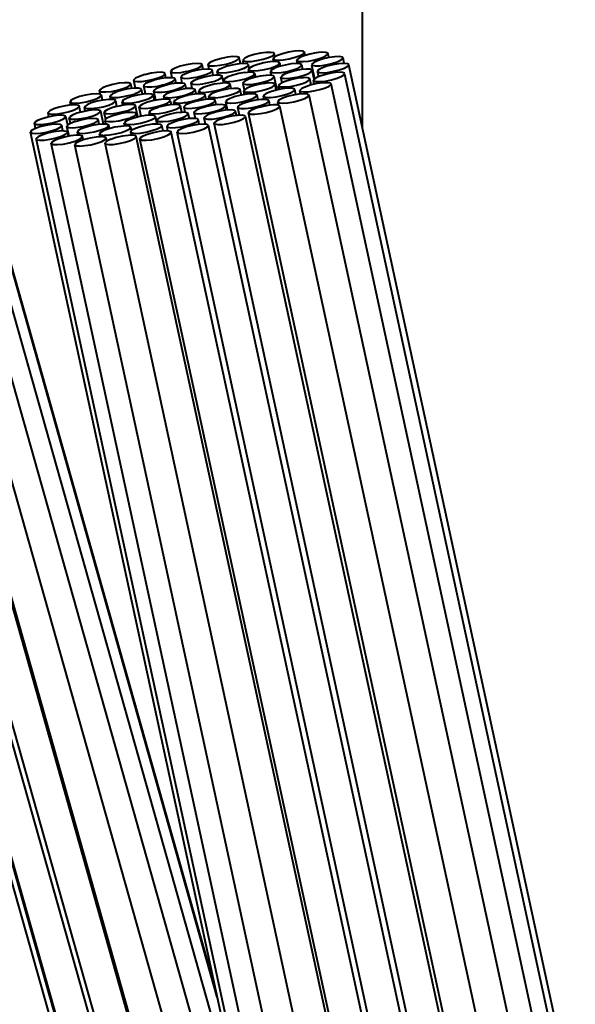
# Model space of a CAD drawing. Units: inches. Extents: x 0 to 210, y 0 to 297.
# Drawn here: x 72 to 74, y 180 to 183 of the extents above; entities that cross this region are included whole.
import ezdxf

# ---------------------------------------------------------------- set-up
doc = ezdxf.new("R2010")
doc.units = ezdxf.units.IN
doc.header["$MEASUREMENT"] = 0
doc.layers.add('Livello 1', color=7, linetype='Continuous')

# ---------------------------------------------------------------- blocks, each defined once
blk = doc.blocks.new('block 19')
at = {"layer": 'Livello 1', "color": 178, "lineweight": 40, "true_color": 0x060506}
for points in [[(73.2807, 195.4611), (73.2807, 182.2683)], [(72.9037, 180.061), (72.2264, 182.4588)], [(73.0342, 182.4591), (73.0194, 182.4569), (73.0035, 182.4534), (72.9897, 182.4492), (72.9795, 182.4442), (72.9749, 182.44), (72.9749, 182.439)], [(73.055, 182.4561), (73.0536, 182.4579), (73.0462, 182.4593), (73.0342, 182.459)], [(73.04, 182.4459), (73.0503, 182.4505), (73.0548, 182.4547)], [(73.0548, 182.4548), (73.0552, 182.4562)], [(73.0568, 182.4476), (73.0551, 182.4561)], [(73.1202, 182.4632), (73.1072, 182.4622), (73.0916, 182.4597), (73.0761, 182.4558), (73.0634, 182.4512)], [(73.1465, 182.4548), (73.1317, 182.4505), (73.1201, 182.4459)], [(73.1326, 182.4599), (73.129, 182.4624), (73.1202, 182.4631)], [(73.1215, 182.4512), (73.1299, 182.4558), (73.1324, 182.46)], [(73.1289, 182.4356), (73.143, 182.437), (73.1589, 182.4401), (73.1733, 182.4444), (73.185, 182.449), (73.1917, 182.4535), (73.1927, 182.456)], [(73.1344, 182.4513), (73.1327, 182.4598)], [(73.187, 182.4591), (73.1764, 182.4594), (73.1623, 182.458), (73.1464, 182.4548)], [(73.1928, 182.4561), (73.1924, 182.4568), (73.1871, 182.459)], [(73.195, 182.4458), (73.1929, 182.4561)], [(73.0001, 179.6151), (72.2049, 182.4303)], [(72.9089, 180.037), (72.228, 182.4475)], [(72.8698, 182.4277), (72.8662, 182.4301), (72.8574, 182.4308), (72.844, 182.4301), (72.8289, 182.4273)], [(72.9348, 182.4469), (72.9192, 182.4437), (72.9044, 182.4394), (72.8928, 182.4348), (72.8861, 182.4303), (72.885, 182.4278)], [(72.9651, 182.43), (72.95, 182.4276), (72.9344, 182.4237), (72.921, 182.4191), (72.9122, 182.4145), (72.9087, 182.4106), (72.9087, 182.4099)], [(72.9157, 182.4261), (72.9312, 182.4292), (72.946, 182.4335), (72.9576, 182.4381)], [(72.9653, 182.4452), (72.965, 182.4459), (72.9597, 182.448), (72.9491, 182.4483), (72.9347, 182.4469)], [(72.9577, 182.438), (72.9644, 182.4426), (72.9654, 182.4451)], [(72.9685, 182.4307), (72.9653, 182.4452)], [(72.978, 182.4307), (72.9653, 182.43)], [(72.9747, 182.4388), (72.9761, 182.4371), (72.9835, 182.4356), (72.9955, 182.436)], [(72.9765, 182.4306), (72.9747, 182.4387)], [(72.9864, 182.4296), (72.978, 182.4307)], [(72.9891, 182.4274), (72.9863, 182.4295)], [(73.0565, 182.4357), (73.0435, 182.4346), (73.028, 182.4322), (73.0124, 182.4283), (72.9997, 182.4237), (72.9913, 182.4191)], [(72.9955, 182.4359), (73.0104, 182.438), (73.0262, 182.4415), (73.04, 182.4458)], [(73.0539, 182.4351), (73.0521, 182.4425)], [(73.055, 182.4466), (73.0522, 182.4424)], [(73.0523, 182.4425), (73.0558, 182.4401)], [(73.0634, 182.4512), (73.0549, 182.4466)], [(73.0557, 182.4401), (73.0648, 182.439)], [(73.0656, 182.4348), (73.0564, 182.4359)], [(73.0578, 182.4237), (73.0663, 182.4283), (73.0687, 182.4325)], [(73.0647, 182.4392), (73.0777, 182.4403), (73.0932, 182.4427), (73.1087, 182.4466)], [(73.0689, 182.4324), (73.0654, 182.4349)], [(73.0708, 182.4236), (73.0691, 182.4324)], [(73.112, 182.4307), (73.0983, 182.4297), (73.0827, 182.4268)], [(73.1086, 182.4466), (73.1213, 182.4512)], [(73.1216, 182.43), (73.1121, 182.4307)], [(73.1203, 182.4459), (73.1135, 182.4413), (73.1125, 182.4388)], [(73.1125, 182.4388), (73.1129, 182.4381), (73.1182, 182.436)], [(73.1143, 182.4306), (73.1125, 182.4386)], [(73.1183, 182.4359), (73.1289, 182.4355)], [(73.1257, 182.4274), (73.1214, 182.4299)], [(73.1958, 182.446), (73.1803, 182.4425), (73.1661, 182.4379), (73.1563, 182.4333), (73.1513, 182.4291), (73.1513, 182.4277)], [(73.1601, 182.4246), (73.1721, 182.4249), (73.1869, 182.427), (73.2028, 182.4306), (73.2166, 182.4348), (73.2268, 182.4397), (73.2314, 182.444), (73.2317, 182.445)], [(73.23, 182.4469), (73.2226, 182.4483), (73.2106, 182.4479), (73.1958, 182.4461)], [(73.2429, 182.4301), (73.2337, 182.4311), (73.2206, 182.4301), (73.2051, 182.4276)], [(73.2315, 182.4452), (73.2301, 182.4469)], [(73.2347, 182.4309), (73.2315, 182.445)], [(73.2462, 182.4277), (73.2427, 182.4301)], [(73.1711, 178.824), (72.159, 182.4075)], [(72.7747, 182.4049), (72.7733, 182.4066), (72.7659, 182.4081), (72.7539, 182.4077), (72.7391, 182.4056), (72.7232, 182.402)], [(72.7598, 182.3946), (72.77, 182.3992), (72.7746, 182.4034), (72.7746, 182.4048)], [(72.7772, 182.3937), (72.7747, 182.405)], [(72.7895, 182.4103), (72.793, 182.4078), (72.8018, 182.4071), (72.8152, 182.4078), (72.8304, 182.4107)], [(72.793, 182.3941), (72.7895, 182.4103)], [(72.8287, 182.4275), (72.8136, 182.4236), (72.8005, 182.419), (72.7921, 182.4144), (72.7896, 182.4102)], [(72.8429, 182.4099), (72.8295, 182.4053), (72.8196, 182.4008)], [(72.8305, 182.4105), (72.8457, 182.4144)], [(72.8584, 182.4136), (72.8429, 182.4101)], [(72.8458, 182.4144), (72.8585, 182.4189)], [(72.8532, 182.3952), (72.8687, 182.3987), (72.8824, 182.4033)], [(72.8735, 182.4158), (72.8583, 182.4137)], [(72.8587, 182.419), (72.8671, 182.4236), (72.8696, 182.4278)], [(72.8724, 182.4157), (72.8699, 182.4277)], [(72.8938, 182.415), (72.8861, 182.4164), (72.8734, 182.4157)], [(72.8823, 182.4034), (72.8918, 182.4079), (72.8957, 182.4122), (72.8961, 182.4132)], [(72.8851, 182.4278), (72.8854, 182.4271), (72.8907, 182.425), (72.9013, 182.4246), (72.9158, 182.4261)], [(72.8876, 182.4161), (72.8851, 182.4277)], [(72.8959, 182.4131), (72.8938, 182.4152)], [(72.8986, 182.4008), (72.8957, 182.4132)], [(72.9109, 182.4006), (72.9088, 182.4101)], [(72.9089, 182.4101), (72.9117, 182.4079), (72.9202, 182.4069), (72.9329, 182.4076)], [(72.9328, 182.4074), (72.948, 182.4099), (72.9635, 182.4138), (72.9769, 182.4184)], [(72.9797, 182.4073), (72.9642, 182.4048), (72.949, 182.401), (72.936, 182.3964)], [(72.9768, 182.4182), (72.9856, 182.4228), (72.9891, 182.4267)], [(72.9929, 182.4082), (72.9798, 182.4071)], [(72.9813, 182.3916), (72.994, 182.3962), (73.0025, 182.4008), (73.0053, 182.405)], [(72.9913, 182.4191), (72.9885, 182.4149)], [(72.9903, 182.4076), (72.9885, 182.415)], [(72.9887, 182.415), (72.9922, 182.4126)], [(72.9892, 182.4268), (72.9892, 182.4275)], [(72.991, 182.4186), (72.9893, 182.4275)], [(72.992, 182.4126), (73.0012, 182.4115)], [(73.0019, 182.4073), (72.9928, 182.4084)], [(73.001, 182.4117), (73.0141, 182.4128), (73.0296, 182.4152), (73.0451, 182.4191), (73.0578, 182.4237)], [(73.0053, 182.4049), (73.0018, 182.4073)], [(73.0073, 182.3957), (73.0051, 182.4049)], [(73.0454, 182.4101), (73.0497, 182.4076)], [(73.0475, 182.4004), (73.0454, 182.4099)], [(73.0553, 182.4182), (73.0476, 182.4136), (73.0455, 182.4101)], [(73.0495, 182.4074), (73.059, 182.4067)], [(73.0678, 182.4228), (73.0554, 182.4183)], [(73.0591, 182.4067), (73.0725, 182.4078), (73.0884, 182.4106), (73.1032, 182.4145), (73.1159, 182.4191), (73.1236, 182.4237), (73.1258, 182.4275)], [(73.0829, 182.4268), (73.0677, 182.423)], [(73.0811, 182.4034), (73.074, 182.3988), (73.0723, 182.3956)], [(73.1237, 182.415), (73.1081, 182.4122), (73.093, 182.408), (73.081, 182.4034)], [(73.1376, 182.4164), (73.1238, 182.415)], [(73.1283, 182.4155), (73.1258, 182.4275)], [(73.1318, 182.4008), (73.1438, 182.4054)], [(73.1477, 182.4158), (73.1374, 182.4162)], [(73.1438, 182.4054), (73.1508, 182.41), (73.1526, 182.4132)], [(73.1524, 182.4136), (73.1478, 182.4157)], [(73.1513, 182.4278), (73.1527, 182.4261)], [(73.1591, 182.3918), (73.1516, 182.4257)], [(73.1526, 182.4131), (73.1522, 182.4138)], [(73.1575, 182.3904), (73.1526, 182.4129)], [(73.1528, 182.4261), (73.1603, 182.4247)], [(73.1659, 182.4105), (73.1659, 182.4102)], [(73.2052, 182.4275), (73.19, 182.4236), (73.177, 182.419), (73.1685, 182.4144), (73.166, 182.4105)], [(73.166, 182.4103), (73.1695, 182.4078), (73.1783, 182.4071), (73.1917, 182.4078), (73.2069, 182.4107), (73.2224, 182.4145)], [(73.1689, 182.3969), (73.166, 182.4103)], [(73.2052, 182.4066), (73.1897, 182.4034), (73.1749, 182.3991)], [(73.2358, 182.4049), (73.2355, 182.4056), (73.2302, 182.4077), (73.2196, 182.4081), (73.2051, 182.4066)], [(73.2223, 182.4144), (73.235, 182.4189), (73.2435, 182.4235), (73.2463, 182.4274)], [(73.2347, 182.4022), (73.2358, 182.405)], [(74.409, 177.0492), (73.2462, 182.4276)], [(73.2463, 182.4275), (73.2463, 182.4278)], [(73.4103, 177.7176), (72.093, 182.3809)], [(72.6867, 182.3783), (72.6864, 182.379), (72.6811, 182.3811), (72.6705, 182.3815), (72.656, 182.3801), (72.6405, 182.3769), (72.6257, 182.3727)], [(72.6675, 182.3665), (72.6791, 182.3711), (72.6858, 182.3757), (72.6869, 182.3782)], [(72.6893, 182.3665), (72.6869, 182.3784)], [(72.7233, 182.4022), (72.7096, 182.3976), (72.6993, 182.393), (72.6948, 182.3888), (72.6944, 182.3874)], [(72.6945, 182.3875), (72.6959, 182.3858), (72.7033, 182.3843), (72.7153, 182.3847), (72.7301, 182.3868), (72.746, 182.3904)], [(72.6989, 182.3672), (72.6946, 182.3873)], [(72.7353, 182.384), (72.725, 182.3794), (72.7204, 182.3752), (72.7204, 182.3738)], [(72.7492, 182.3884), (72.7354, 182.3839)], [(72.7459, 182.3902), (72.7596, 182.3947)], [(72.7797, 182.3941), (72.7649, 182.3919), (72.749, 182.3884)], [(72.7717, 182.3764), (72.7854, 182.381)], [(72.7906, 182.3782), (72.7751, 182.3747)], [(72.799, 182.3928), (72.7916, 182.3942), (72.7796, 182.3939)], [(72.7856, 182.3809), (72.7958, 182.3854), (72.8004, 182.3897), (72.8004, 182.3911)], [(72.8055, 182.3803), (72.7907, 182.3782)], [(72.8005, 182.3911), (72.7991, 182.3929)], [(72.803, 182.3799), (72.8005, 182.3912)], [(72.8248, 182.379), (72.8174, 182.3804), (72.8054, 182.3801)], [(72.8198, 182.4008), (72.8159, 182.3966), (72.8155, 182.3958)], [(72.8157, 182.3957), (72.8178, 182.3936), (72.8255, 182.3925), (72.8379, 182.3929), (72.8531, 182.3953)], [(72.819, 182.3803), (72.8158, 182.3958)], [(72.8264, 182.3774), (72.8249, 182.3791)], [(72.8911, 182.3992), (72.8756, 182.396), (72.8607, 182.3918), (72.8491, 182.3872), (72.8424, 182.383), (72.8413, 182.3801)], [(72.8414, 182.3801), (72.8418, 182.3794), (72.8471, 182.3773), (72.8576, 182.377), (72.8721, 182.3784)], [(72.8443, 182.3666), (72.8415, 182.38)], [(72.916, 182.3798), (72.9005, 182.3773), (72.8853, 182.3735), (72.8723, 182.3689), (72.8642, 182.3643), (72.8613, 182.36)], [(72.872, 182.3784), (72.8875, 182.3816), (72.9023, 182.3858), (72.914, 182.3904), (72.9207, 182.395)], [(72.9053, 182.4007), (72.8912, 182.3993)], [(72.9159, 182.4004), (72.9053, 182.4008)], [(72.9217, 182.3975), (72.9213, 182.3982), (72.916, 182.4003)], [(72.9293, 182.3807), (72.9162, 182.3796)], [(72.9206, 182.3948), (72.9216, 182.3977)], [(72.9255, 182.3799), (72.9216, 182.3975)], [(72.9266, 182.3801), (72.9248, 182.3875)], [(72.9277, 182.3916), (72.9249, 182.3874)], [(72.925, 182.3875), (72.9285, 182.3851)], [(72.9361, 182.3962), (72.9276, 182.3916)], [(72.9284, 182.3851), (72.9375, 182.384)], [(72.9383, 182.3798), (72.9291, 182.3809)], [(72.9374, 182.3842), (72.9504, 182.3853), (72.9659, 182.3877), (72.9815, 182.3916)], [(72.9416, 182.3774), (72.9381, 182.3798)], [(72.9745, 182.3801), (72.9759, 182.3784)], [(72.9895, 182.3904), (72.9792, 182.3858), (72.9747, 182.3815), (72.9747, 182.3801)], [(72.9783, 182.3627), (72.9751, 182.3783)], [(72.9761, 182.3784), (72.9835, 182.377)], [(72.9833, 182.3769), (72.9953, 182.3772), (73.0101, 182.3794), (73.026, 182.3829), (73.0398, 182.3871)], [(73.0034, 182.3948), (72.9896, 182.3902)], [(73.019, 182.3984), (73.0035, 182.3948)], [(73.0263, 182.379), (73.0108, 182.3759)], [(73.046, 182.4007), (73.034, 182.4003), (73.0191, 182.3982)], [(73.0565, 182.3782), (73.0512, 182.3803), (73.0406, 182.3807), (73.0261, 182.3789)], [(73.0398, 182.3872), (73.05, 182.3918), (73.0546, 182.396), (73.0546, 182.3975)], [(73.0532, 182.3992), (73.0458, 182.4006)], [(73.0548, 182.3975), (73.0534, 182.3992)], [(73.0623, 182.3629), (73.0548, 182.3975)], [(73.0569, 182.3774), (73.0565, 182.3781)], [(73.0738, 182.3809), (73.0671, 182.3763)], [(73.0754, 182.3815), (73.0722, 182.3956)], [(73.0723, 182.3957), (73.0727, 182.395)], [(73.0725, 182.3952), (73.0771, 182.3931), (73.0873, 182.3924), (73.1011, 182.3938), (73.117, 182.3966), (73.1318, 182.4009)], [(73.0854, 182.3856), (73.0737, 182.381)], [(73.13, 182.3943), (73.1158, 182.3929), (73.1, 182.3897), (73.0855, 182.3855)], [(73.0967, 182.372), (73.1122, 182.3752), (73.127, 182.3794)], [(73.1652, 182.3792), (73.1497, 182.3756), (73.1356, 182.371), (73.1257, 182.3665)], [(73.1271, 182.3793), (73.1387, 182.3839), (73.1454, 182.3885)], [(73.1406, 182.3941), (73.13, 182.3944)], [(73.1464, 182.3911), (73.146, 182.3918), (73.1407, 182.3939)], [(73.1453, 182.3884), (73.1463, 182.3913)], [(73.1497, 182.3757), (73.1465, 182.3912)], [(73.1567, 182.3902), (73.1556, 182.3873)], [(73.1556, 182.3875), (73.1559, 182.3868), (73.1612, 182.3847), (73.1718, 182.3843), (73.1863, 182.3858)], [(73.1577, 182.3775), (73.1556, 182.3873)], [(73.1633, 182.3946), (73.1565, 182.39)], [(73.1748, 182.3993), (73.1632, 182.3947)], [(73.1802, 182.3812), (73.1654, 182.3791)], [(73.201, 182.3783), (73.1996, 182.3801), (73.1922, 182.3815), (73.1802, 182.3811)], [(73.1861, 182.3858), (73.2017, 182.389), (73.2165, 182.3932), (73.2281, 182.3978), (73.2348, 182.4024)], [(73.1961, 182.3728), (73.2007, 182.377), (73.201, 182.3784)], [(74.3531, 177.0492), (73.2009, 182.3783)], [(74.3936, 177.0492), (73.2362, 182.4026)], [(73.5138, 177.0492), (72.0141, 182.3585)], [(72.6084, 182.3523), (72.5996, 182.3533), (72.5862, 182.3523), (72.5707, 182.3498), (72.5555, 182.3459), (72.5424, 182.3413)], [(72.6258, 182.3728), (72.6141, 182.3682), (72.6074, 182.3636), (72.6064, 182.3611)], [(72.6065, 182.361), (72.6069, 182.3603), (72.6121, 182.3581), (72.6227, 182.3578), (72.6372, 182.3592)], [(72.6084, 182.3523), (72.6066, 182.3611)], [(72.6506, 182.3576), (72.64, 182.353), (72.6348, 182.3488), (72.6344, 182.3466)], [(72.6371, 182.3592), (72.6526, 182.3624)], [(72.6648, 182.362), (72.6507, 182.3577)], [(72.6527, 182.3623), (72.6676, 182.3666)], [(72.6952, 182.3672), (72.6804, 182.3654), (72.6649, 182.3619)], [(72.684, 182.349), (72.6981, 182.3533)], [(72.7068, 182.3673), (72.6952, 182.3673)], [(72.6982, 182.3534), (72.7087, 182.358), (72.714, 182.3622), (72.7144, 182.3643)], [(72.7134, 182.3656), (72.7067, 182.3674)], [(72.7145, 182.3642), (72.7135, 182.3656)], [(72.7172, 182.3519), (72.7144, 182.3642)], [(72.7325, 182.3532), (72.7195, 182.3521)], [(72.7203, 182.3738), (72.7217, 182.372)], [(72.7249, 182.3526), (72.7203, 182.3738)], [(72.7219, 182.372), (72.7293, 182.3706)], [(72.7291, 182.3705), (72.7411, 182.3709), (72.7559, 182.373), (72.7718, 182.3765)], [(72.7415, 182.3523), (72.7323, 182.3533)], [(72.7461, 182.36), (72.7475, 182.3582)], [(72.7611, 182.3702), (72.7508, 182.3657), (72.7462, 182.3614), (72.7462, 182.36)], [(72.7512, 182.3365), (72.7462, 182.3601)], [(72.7477, 182.3583), (72.7551, 182.3568)], [(72.7549, 182.3568), (72.7669, 182.3571), (72.7817, 182.3592), (72.7976, 182.3627)], [(72.775, 182.3747), (72.7612, 182.3701)], [(72.7869, 182.3565), (72.7766, 182.3519), (72.7721, 182.3477), (72.7721, 182.3462)], [(72.8008, 182.3609), (72.787, 182.3563)], [(72.7975, 182.3626), (72.8112, 182.3672)], [(72.8164, 182.3644), (72.8009, 182.3609)], [(72.8114, 182.3671), (72.8216, 182.3717), (72.8262, 182.3759), (72.8262, 182.3773)], [(72.8314, 182.3665), (72.8165, 182.3644)], [(72.8233, 182.3489), (72.8371, 182.3534), (72.8473, 182.358), (72.8519, 182.3623), (72.8522, 182.3637)], [(72.8288, 182.3662), (72.8263, 182.3774)], [(72.8506, 182.3653), (72.8432, 182.3667), (72.8312, 182.3663)], [(72.8522, 182.3636), (72.8508, 182.3654)], [(72.8563, 182.3527), (72.851, 182.352)], [(72.8546, 182.3525), (72.8521, 182.3634)], [(72.8656, 182.3532), (72.861, 182.3532), (72.8564, 182.3528)], [(72.863, 182.3526), (72.8612, 182.36)], [(72.8613, 182.36), (72.8649, 182.3575)], [(72.8647, 182.3576), (72.8739, 182.3565)], [(72.8695, 182.353), (72.8656, 182.353)], [(72.878, 182.3499), (72.878, 182.3502), (72.8769, 182.3513), (72.8752, 182.352), (72.8727, 182.3527), (72.8695, 182.353)], [(72.8737, 182.3567), (72.8868, 182.3578), (72.9023, 182.3602), (72.9178, 182.3641), (72.9305, 182.3687), (72.939, 182.3733), (72.9415, 182.3775)], [(72.8949, 182.3533), (72.8882, 182.3488)], [(72.9212, 182.3622), (72.9064, 182.358), (72.8951, 182.3534)], [(72.9368, 182.3653), (72.9213, 182.3621)], [(72.9511, 182.3668), (72.9369, 182.3654)], [(72.9441, 182.3661), (72.9416, 182.3773)], [(72.9482, 182.3518), (72.9598, 182.3564), (72.9665, 182.361)], [(72.9674, 182.3636), (72.9671, 182.3643), (72.9618, 182.3664), (72.9512, 182.3668)], [(72.9663, 182.3609), (72.9674, 182.3637)], [(72.9705, 182.3497), (72.9676, 182.3634)], [(72.9766, 182.36), (72.977, 182.3593), (72.9823, 182.3572), (72.9929, 182.3568), (73.0073, 182.3582)], [(72.9777, 182.3626), (72.9767, 182.3598)], [(72.9786, 182.3511), (72.9768, 182.3599)], [(72.9844, 182.3671), (72.9777, 182.3625)], [(73.0106, 182.376), (72.9958, 182.3717), (72.9845, 182.3672)], [(73.0111, 182.3499), (73.0076, 182.3523), (72.9988, 182.353), (72.9853, 182.3523)], [(73.0072, 182.3583), (73.0227, 182.3614), (73.0376, 182.3657), (73.0492, 182.3703)], [(73.0342, 182.3534), (73.0282, 182.3492), (73.0275, 182.3467)], [(73.0598, 182.3624), (73.0453, 182.3581), (73.0344, 182.3535)], [(73.0492, 182.3702), (73.0559, 182.3748)], [(73.0558, 182.3747), (73.0569, 182.3775)], [(73.0601, 182.3624), (73.057, 182.3773)], [(73.0598, 182.3454), (73.0753, 182.3485), (73.0898, 182.3528)], [(73.0754, 182.3656), (73.0599, 182.3624)], [(73.0672, 182.3764), (73.0661, 182.3736)], [(73.0661, 182.3738), (73.0664, 182.3731), (73.0717, 182.3709), (73.0823, 182.3706), (73.0968, 182.372)], [(73.0682, 182.3641), (73.0661, 182.3736)], [(73.0899, 182.3673), (73.0755, 182.3655)], [(73.09, 182.3529), (73.1009, 182.3575)], [(73.1078, 182.3642), (73.1071, 182.3652), (73.1011, 182.3673), (73.0901, 182.3673)], [(73.1011, 182.3576), (73.1071, 182.3618), (73.1078, 182.3643)], [(73.1107, 182.3509), (73.1078, 182.3643)], [(73.1318, 182.3532), (73.1184, 182.3521)], [(73.1207, 182.361), (73.1222, 182.3592), (73.1296, 182.3578), (73.1416, 182.3581), (73.1564, 182.3603), (73.1722, 182.3638), (73.186, 182.368), (73.1962, 182.3726)], [(73.1256, 182.3665), (73.1211, 182.3623), (73.1207, 182.3609)], [(73.1226, 182.3525), (73.1208, 182.361)], [(73.1442, 182.3499), (73.1407, 182.3523), (73.1319, 182.353)], [(73.4245, 177.0492), (71.933, 182.3299)], [(73.5099, 177.0492), (72.012, 182.3522)], [(72.5315, 182.3325), (72.535, 182.33), (72.5438, 182.3293), (72.5573, 182.33), (72.5724, 182.3328)], [(72.5333, 182.3242), (72.5315, 182.3326)], [(72.5426, 182.3412), (72.5341, 182.3366), (72.5317, 182.3323)], [(72.5726, 182.3327), (72.5877, 182.3365)], [(72.6159, 182.337), (72.6004, 182.3338), (72.5856, 182.3295), (72.5746, 182.3246)], [(72.5878, 182.3366), (72.6005, 182.3412)], [(72.6003, 182.3167), (72.6158, 182.3199), (72.6302, 182.3241), (72.6415, 182.329)], [(72.6007, 182.3412), (72.6091, 182.3457), (72.6116, 182.35)], [(72.6118, 182.3499), (72.6083, 182.3523)], [(72.6147, 182.3367), (72.6118, 182.3497)], [(72.6415, 182.3385), (72.6305, 182.3385), (72.6161, 182.3368)], [(72.6343, 182.3468), (72.6353, 182.3454), (72.642, 182.3436), (72.6537, 182.3436), (72.6681, 182.3457)], [(72.636, 182.3386), (72.6343, 182.3467)], [(72.6482, 182.3355), (72.6475, 182.3365), (72.6415, 182.3387)], [(72.6415, 182.3289), (72.6475, 182.3331), (72.6482, 182.3356)], [(72.6514, 182.3206), (72.6483, 182.3354)], [(72.6646, 182.3325), (72.6681, 182.33), (72.6769, 182.3293), (72.6904, 182.33)], [(72.6757, 182.3412), (72.6672, 182.3366), (72.6648, 182.3323)], [(72.6665, 182.3236), (72.6648, 182.3324)], [(72.6683, 182.3457), (72.6838, 182.3492)], [(72.7039, 182.3497), (72.6887, 182.3458), (72.6756, 182.3412)], [(72.6902, 182.3301), (72.7057, 182.3325)], [(72.7193, 182.3523), (72.7038, 182.3498)], [(72.7057, 182.3327), (72.7208, 182.3365), (72.7339, 182.3411)], [(72.7083, 182.3187), (72.7086, 182.318), (72.7139, 182.3159), (72.7245, 182.3156), (72.739, 182.317), (72.7545, 182.3201), (72.7693, 182.3244), (72.7809, 182.329), (72.7873, 182.3336)], [(72.7275, 182.3305), (72.7159, 182.3259)], [(72.7422, 182.3347), (72.7274, 182.3305)], [(72.7338, 182.3412), (72.7422, 182.3457), (72.7447, 182.35)], [(72.7449, 182.3499), (72.7414, 182.3523)], [(72.7579, 182.3378), (72.7424, 182.3346)], [(72.7479, 182.3358), (72.7448, 182.3499)], [(72.7721, 182.3393), (72.758, 182.3379)], [(72.7719, 182.3463), (72.7733, 182.3445), (72.7807, 182.3431)], [(72.7734, 182.3393), (72.772, 182.3463)], [(72.7827, 182.339), (72.7722, 182.3394)], [(72.7807, 182.343), (72.7927, 182.3433)], [(72.7885, 182.3361), (72.7882, 182.3368), (72.7829, 182.3389)], [(72.7874, 182.3334), (72.7885, 182.3362)], [(72.791, 182.3249), (72.7892, 182.3337)], [(72.7927, 182.3433), (72.8075, 182.3454), (72.8234, 182.349)], [(72.7993, 182.3251), (72.7976, 182.3325)], [(72.7977, 182.3325), (72.7977, 182.3321), (72.7988, 182.3311), (72.8005, 182.3304), (72.803, 182.3297), (72.8062, 182.3293)], [(72.8088, 182.3412), (72.8053, 182.3394), (72.8021, 182.3376), (72.8, 182.3362), (72.7986, 182.3348), (72.7979, 182.3334), (72.7979, 182.3323)], [(72.8062, 182.3293), (72.8101, 182.3293)], [(72.8131, 182.3429), (72.8088, 182.3411)], [(72.8101, 182.3292), (72.8147, 182.3292)], [(72.8284, 182.3476), (72.8231, 182.3462), (72.8178, 182.3444), (72.8129, 182.3427)], [(72.8145, 182.3293), (72.8194, 182.3296)], [(72.8194, 182.3296), (72.8247, 182.3303), (72.8303, 182.331), (72.836, 182.3321)], [(72.8385, 182.329), (72.8283, 182.3244), (72.8237, 182.3201), (72.8237, 182.3187)], [(72.8341, 182.349), (72.8285, 182.3476)], [(72.8398, 182.3502), (72.8342, 182.3492)], [(72.8359, 182.3321), (72.8415, 182.3332), (72.8472, 182.3346), (72.8528, 182.3363), (72.8577, 182.3378), (72.8627, 182.3395), (72.8669, 182.3413)], [(72.8524, 182.3334), (72.8387, 182.3288)], [(72.851, 182.3521), (72.8454, 182.3514), (72.8398, 182.3503)], [(72.868, 182.3369), (72.8525, 182.3334)], [(72.8669, 182.3412), (72.8704, 182.3429), (72.8736, 182.3447), (72.8757, 182.3461), (72.8771, 182.3475), (72.8778, 182.3489), (72.8778, 182.35)], [(72.883, 182.339), (72.8682, 182.3369)], [(72.8804, 182.3386), (72.878, 182.3499)], [(72.895, 182.3393), (72.883, 182.3389)], [(72.8883, 182.3489), (72.8872, 182.346)], [(72.8872, 182.3463), (72.8875, 182.3455), (72.8928, 182.3434), (72.9034, 182.3431)], [(72.8887, 182.3391), (72.8873, 182.3462)], [(72.8888, 182.3258), (72.8991, 182.3304), (72.9036, 182.3346), (72.9036, 182.336)], [(72.9038, 182.3361), (72.9024, 182.3378), (72.895, 182.3393)], [(72.9036, 182.343), (72.9177, 182.3444), (72.9336, 182.3476)], [(72.9062, 182.3249), (72.9037, 182.3362)], [(72.9308, 182.3325), (72.9343, 182.33)], [(72.9354, 182.3115), (72.9308, 182.3323)], [(72.9419, 182.3412), (72.9335, 182.3366), (72.931, 182.3323)], [(72.9335, 182.3476), (72.9483, 182.3519)], [(72.9342, 182.3301), (72.943, 182.329)], [(72.9548, 182.3458), (72.9421, 182.3412)], [(72.9432, 182.3292), (72.9562, 182.3302), (72.9718, 182.3327)], [(72.9855, 182.3523), (72.97, 182.3498), (72.9548, 182.3459)], [(72.9775, 182.3289), (72.967, 182.3243), (72.9617, 182.3201), (72.9613, 182.318)], [(72.9718, 182.3327), (72.987, 182.3365)], [(72.9918, 182.3333), (72.9777, 182.329)], [(72.9871, 182.3366), (72.9998, 182.3412)], [(73.0221, 182.3385), (73.0073, 182.3368), (72.9918, 182.3333)], [(73, 182.3412), (73.0084, 182.3457), (73.0109, 182.35)], [(73.0138, 182.3375), (73.011, 182.3498)], [(73.0337, 182.3386), (73.0221, 182.3386)], [(73.0251, 182.3247), (73.0357, 182.3293), (73.041, 182.3335), (73.0413, 182.3353)], [(73.0275, 182.3468), (73.0282, 182.3457), (73.0342, 182.3436), (73.0451, 182.3436), (73.06, 182.3454)], [(73.0293, 182.3386), (73.0275, 182.3467)], [(73.0414, 182.3355), (73.0404, 182.3369), (73.0337, 182.3387)], [(73.044, 182.3236), (73.0415, 182.3356)], [(73.0666, 182.3366), (73.0638, 182.3323)], [(73.0659, 182.3233), (73.0638, 182.3325)], [(73.0639, 182.3325), (73.0674, 182.33), (73.0763, 182.3293), (73.0897, 182.33), (73.1048, 182.3328), (73.1204, 182.3367), (73.1331, 182.3413)], [(73.075, 182.3412), (73.0666, 182.3366)], [(73.1186, 182.3523), (73.1031, 182.3498), (73.0879, 182.3459), (73.0748, 182.3413)], [(73.1331, 182.3412), (73.1416, 182.3457), (73.144, 182.35)], [(74.2901, 177.0492), (73.1443, 182.3497)], [(73.323, 177.0492), (71.8367, 182.3109)], [(73.4108, 177.0492), (71.9211, 182.3239)], [(72.4796, 182.3096), (72.475, 182.3053), (72.4747, 182.3039)], [(72.4747, 182.304), (72.4761, 182.3022), (72.4835, 182.3008), (72.4955, 182.3011), (72.5103, 182.3033)], [(72.4769, 182.294), (72.4747, 182.3039)], [(72.5341, 182.3243), (72.5193, 182.3221), (72.5035, 182.3186), (72.4897, 182.3144), (72.4795, 182.3094)], [(72.5105, 182.3031), (72.526, 182.3066)], [(72.5261, 182.3067), (72.5399, 182.3112), (72.5501, 182.3158)], [(72.555, 182.3213), (72.5535, 182.3231), (72.5461, 182.3245), (72.5341, 182.3242)], [(72.5486, 182.303), (72.537, 182.2984)], [(72.5634, 182.3072), (72.5485, 182.303)], [(72.5501, 182.3158), (72.5547, 182.32), (72.555, 182.3215)], [(72.5583, 182.3058), (72.5548, 182.3213)], [(72.579, 182.3103), (72.5635, 182.3071)], [(72.5746, 182.3247), (72.5686, 182.3205), (72.5679, 182.318)], [(72.57, 182.3085), (72.5679, 182.318)], [(72.568, 182.3181), (72.5687, 182.3171), (72.5747, 182.3149), (72.5856, 182.3149), (72.6004, 182.3167)], [(72.6096, 182.3086), (72.6092, 182.3093), (72.604, 182.3114), (72.5934, 182.3117), (72.5789, 182.3103)], [(72.5903, 182.2968), (72.602, 182.3014), (72.6087, 182.3059)], [(72.6085, 182.3059), (72.6096, 182.3087)], [(72.6168, 182.2755), (72.6097, 182.3087)], [(72.6226, 182.2875), (72.6187, 182.3048)], [(72.6188, 182.305), (72.6192, 182.3043), (72.6245, 182.3021), (72.635, 182.3018), (72.6495, 182.3032), (72.665, 182.3064), (72.6798, 182.3106), (72.6915, 182.3152)], [(72.6199, 182.3076), (72.6188, 182.3048)], [(72.6265, 182.3121), (72.6198, 182.3075)], [(72.6528, 182.3209), (72.638, 182.3167), (72.6267, 182.3121)], [(72.6654, 182.303), (72.6499, 182.2995)], [(72.6685, 182.324), (72.653, 182.3208)], [(72.6804, 182.3051), (72.6656, 182.303)], [(72.6991, 182.3223), (72.6987, 182.323), (72.6934, 182.3252), (72.6828, 182.3255), (72.6684, 182.3241)], [(72.6996, 182.3039), (72.6922, 182.3053), (72.6802, 182.305)], [(72.6913, 182.3152), (72.698, 182.3198)], [(72.698, 182.3196), (72.699, 182.3225)], [(72.7053, 182.2935), (72.699, 182.3224)], [(72.7012, 182.3022), (72.6998, 182.3039)], [(72.7094, 182.3214), (72.7083, 182.3186)], [(72.7133, 182.2952), (72.7084, 182.3188)], [(72.716, 182.3258), (72.7093, 182.3212)], [(72.7357, 182.2976), (72.7339, 182.305)], [(72.758, 182.3182), (72.7453, 182.3137), (72.7368, 182.3091), (72.734, 182.3048)], [(72.7341, 182.305), (72.7376, 182.3025)], [(72.7375, 182.3025), (72.7466, 182.3015)], [(72.7464, 182.3017), (72.7595, 182.3027), (72.775, 182.3052), (72.7905, 182.3091)], [(72.7887, 182.3247), (72.7732, 182.3222), (72.7581, 182.3184)], [(72.8037, 182.3039), (72.7882, 182.3007)], [(72.802, 182.3256), (72.7886, 182.3246)], [(72.7904, 182.3091), (72.8031, 182.3136), (72.8116, 182.3182), (72.8144, 182.3225)], [(72.811, 182.3247), (72.8021, 182.3258)], [(72.818, 182.3054), (72.8036, 182.304)], [(72.8144, 182.3223), (72.8108, 182.3248)], [(72.818, 182.3054), (72.8145, 182.3223)], [(72.8285, 182.3051), (72.8179, 182.3055)], [(72.8236, 182.3187), (72.825, 182.317), (72.8324, 182.3156), (72.8444, 182.3159), (72.8592, 182.318), (72.8751, 182.3216)], [(72.8265, 182.3052), (72.8236, 182.3185)], [(72.8343, 182.3022), (72.8339, 182.3029), (72.8286, 182.305)], [(72.8371, 182.2893), (72.8343, 182.3023)], [(72.8527, 182.2895), (72.8492, 182.305)], [(72.8494, 182.305), (72.8508, 182.3032), (72.8582, 182.3018), (72.8702, 182.3021), (72.885, 182.3043), (72.9009, 182.3078)], [(72.8643, 182.3152), (72.8541, 182.3106), (72.8495, 182.3064), (72.8495, 182.305)], [(72.8782, 182.3196), (72.8644, 182.3151)], [(72.8749, 182.3214), (72.8887, 182.326)], [(72.8938, 182.3232), (72.8783, 182.3196)], [(72.904, 182.3059), (72.8903, 182.3013)], [(72.9088, 182.3253), (72.894, 182.3231)], [(72.9008, 182.3076), (72.9145, 182.3122)], [(72.9197, 182.3094), (72.9041, 182.3058)], [(72.9281, 182.324), (72.9206, 182.3254), (72.9087, 182.3251)], [(72.9146, 182.3121), (72.9249, 182.3167), (72.9295, 182.3209), (72.9295, 182.3223)], [(72.9346, 182.3115), (72.9198, 182.3094)], [(72.9296, 182.3223), (72.9282, 182.3241)], [(72.932, 182.3111), (72.9296, 182.3224)], [(72.9466, 182.3118), (72.9346, 182.3114)], [(72.9405, 182.2983), (72.9507, 182.3029), (72.9553, 182.3071), (72.9553, 182.3085)], [(72.9539, 182.3103), (72.9465, 182.3117)], [(72.9554, 182.3086), (72.954, 182.3103)], [(72.9579, 182.2974), (72.9554, 182.3086)], [(72.9612, 182.3181), (72.9623, 182.3167)], [(72.9656, 182.2979), (72.9613, 182.3179)], [(72.9623, 182.3167), (72.969, 182.3149)], [(72.9689, 182.315), (72.9806, 182.315), (72.9954, 182.3171)], [(73.0082, 182.3158), (72.9966, 182.3112), (72.9899, 182.3066), (72.9888, 182.3042)], [(72.989, 182.304), (72.9893, 182.3033), (72.9946, 182.3011), (73.0052, 182.3008), (73.0197, 182.3022), (73.0352, 182.3054), (73.05, 182.3096)], [(74.125, 177.0492), (72.989, 182.3038)], [(72.9952, 182.317), (73.0107, 182.3205)], [(73.023, 182.32), (73.0081, 182.3158)], [(73.0109, 182.3204), (73.025, 182.3246)], [(73.0386, 182.3231), (73.0231, 182.3199)], [(73.0528, 182.3246), (73.0387, 182.3232)], [(73.05, 182.3096), (73.0616, 182.3141), (73.068, 182.3187), (73.0694, 182.3212)], [(73.0688, 182.3222), (73.0635, 182.3243), (73.0529, 182.3246)], [(73.0692, 182.3213), (73.0689, 182.322)], [(74.209, 177.0492), (73.0692, 182.3215)], [(73.3087, 177.0492), (71.8264, 182.2971)], [(73.3255, 177.0492), (71.8421, 182.3014)], [(72.4399, 182.2775), (72.4402, 182.2768), (72.4455, 182.2746), (72.4561, 182.2743), (72.4706, 182.2757), (72.4861, 182.2789), (72.5009, 182.2831)], [(72.4428, 182.2641), (72.4399, 182.2775)], [(72.441, 182.2801), (72.44, 182.2773)], [(72.4476, 182.2846), (72.4409, 182.28)], [(72.4896, 182.2965), (72.474, 182.2933), (72.4592, 182.2891), (72.4476, 182.2845)], [(72.5202, 182.2948), (72.5198, 182.2955), (72.5145, 182.2976), (72.5039, 182.2979), (72.4895, 182.2965)], [(72.5009, 182.283), (72.5125, 182.2876), (72.5192, 182.2922)], [(72.519, 182.2921), (72.5201, 182.2949)], [(72.525, 182.2726), (72.52, 182.2948)], [(72.5233, 182.2687), (72.5279, 182.2666), (72.5381, 182.2659), (72.5519, 182.2673), (72.5678, 182.2701), (72.5826, 182.2743), (72.5946, 182.2789), (72.602, 182.2835), (72.6034, 182.2867)], [(72.5324, 182.2771), (72.5292, 182.2912)], [(72.5293, 182.2912), (72.5297, 182.2905), (72.535, 182.2884), (72.5456, 182.288), (72.56, 182.2895), (72.5756, 182.2926), (72.5904, 182.2969)], [(72.5304, 182.2939), (72.5294, 182.291)], [(72.5371, 182.2983), (72.5304, 182.2937)], [(72.5439, 182.2816), (72.5319, 182.277)], [(72.5745, 182.2886), (72.559, 182.2857), (72.5438, 182.2815)], [(72.6032, 182.2871), (72.5986, 182.2892), (72.5884, 182.2899), (72.5746, 182.2885)], [(72.6034, 182.2866), (72.6034, 182.2869)], [(72.606, 182.2747), (72.6035, 182.2867)], [(72.6258, 182.2904), (72.6212, 182.2861), (72.6209, 182.2847)], [(72.621, 182.2848), (72.6224, 182.2831)], [(72.623, 182.2751), (72.6213, 182.2829)], [(72.6225, 182.2831), (72.6299, 182.2817)], [(72.6498, 182.2995), (72.6361, 182.2949), (72.6258, 182.2903)], [(72.6297, 182.2816), (72.6417, 182.2819), (72.6566, 182.284), (72.6724, 182.2876), (72.6862, 182.2918)], [(72.672, 182.2701), (72.6703, 182.2775)], [(72.6704, 182.2775), (72.674, 182.275)], [(72.6815, 182.2861), (72.6731, 182.2816), (72.6706, 182.2773)], [(72.6944, 182.2907), (72.6817, 182.2861)], [(72.6828, 182.2741), (72.6962, 182.2752), (72.7114, 182.2777), (72.7269, 182.2816)], [(72.6862, 182.2919), (72.6965, 182.2965), (72.701, 182.3007), (72.701, 182.3021)], [(72.7097, 182.2946), (72.6945, 182.2907)], [(72.7032, 182.293), (72.7011, 182.3021)], [(72.7251, 182.2972), (72.7096, 182.2947)], [(72.7383, 182.2981), (72.7249, 182.2971)], [(72.7268, 182.2816), (72.7395, 182.2861), (72.7479, 182.2907)], [(72.7473, 182.2972), (72.7385, 182.2983)], [(72.7507, 182.2948), (72.7472, 182.2972)], [(72.748, 182.2907), (72.7509, 182.2949)], [(72.7549, 182.2755), (72.7506, 182.2949)], [(72.756, 182.2755), (72.7539, 182.2847)], [(72.7618, 182.2919), (72.755, 182.2873), (72.754, 182.2848)], [(72.754, 182.2848), (72.7544, 182.2841), (72.7597, 182.282), (72.7703, 182.2816), (72.7847, 182.2831)], [(72.788, 182.3008), (72.7732, 182.2966), (72.7619, 182.292)], [(72.8225, 182.2871), (72.807, 182.2836), (72.7933, 182.279), (72.7837, 182.2744), (72.7799, 182.2702), (72.7799, 182.2691)], [(72.7847, 182.2831), (72.8002, 182.2863), (72.815, 182.2905)], [(72.815, 182.2904), (72.8267, 182.2949)], [(72.8377, 182.2894), (72.8225, 182.2873)], [(72.8266, 182.2951), (72.8333, 182.2996), (72.8344, 182.3021)], [(72.8329, 182.2724), (72.8463, 182.2769), (72.8562, 182.2815)], [(72.858, 182.2886), (72.8502, 182.29), (72.8375, 182.2893)], [(72.856, 182.2816), (72.8599, 182.2858), (72.8602, 182.2865)], [(72.8601, 182.2866), (72.858, 182.2887)], [(72.8627, 182.2746), (72.8602, 182.2865)], [(72.8752, 182.2912), (72.8766, 182.2895), (72.884, 182.288), (72.896, 182.2884), (72.9108, 182.2905), (72.9267, 182.294)], [(72.8787, 182.2748), (72.8752, 182.291)], [(72.8901, 182.3014), (72.8799, 182.2969), (72.8753, 182.2926), (72.8753, 182.2912)], [(74.0312, 177.0492), (72.9009, 182.2774)], [(72.901, 182.2775), (72.9024, 182.2757), (72.9098, 182.2743), (72.9218, 182.2746), (72.9366, 182.2768), (72.9525, 182.2803)], [(72.916, 182.2877), (72.9057, 182.2831), (72.9011, 182.2789), (72.9011, 182.2774)], [(72.9299, 182.2921), (72.9161, 182.2875)], [(72.9266, 182.2939), (72.9403, 182.2985)], [(72.9455, 182.2957), (72.9299, 182.2921)], [(72.9604, 182.2977), (72.9456, 182.2956)], [(72.9524, 182.2801), (72.9661, 182.2847), (72.9763, 182.2893), (72.9809, 182.2935), (72.9813, 182.2949)], [(72.9724, 182.298), (72.9604, 182.2977)], [(72.9812, 182.2948), (72.9798, 182.2965), (72.9724, 182.2979)], [(74.1153, 177.0492), (72.9811, 182.2947)], [(72.4534, 182.2679), (72.4407, 182.2633), (72.4322, 182.2588), (72.4294, 182.2549)], [(72.4294, 182.2549), (72.4294, 182.2545)], [(73.5548, 177.0492), (72.4294, 182.2548)], [(72.4295, 182.2546), (72.433, 182.2522), (72.4418, 182.2515), (72.4552, 182.2522), (72.4704, 182.255), (72.4859, 182.2589), (72.4986, 182.2634), (72.5071, 182.268), (72.5099, 182.2719)], [(72.4886, 182.2553), (72.4731, 182.2518), (72.459, 182.2472), (72.4491, 182.2426)], [(72.453, 182.234), (72.465, 182.2343), (72.4798, 182.2364), (72.4957, 182.24), (72.5094, 182.2442), (72.5196, 182.2491), (72.5242, 182.253), (72.5246, 182.2544)], [(72.4842, 182.2744), (72.4686, 182.2719), (72.4535, 182.268)], [(72.5097, 182.272), (72.5062, 182.2745), (72.4974, 182.2752), (72.484, 182.2745)], [(72.5156, 182.2577), (72.5036, 182.2574), (72.4888, 182.2553)], [(72.5128, 182.2577), (72.5097, 182.2721)], [(72.5098, 182.2718), (72.5098, 182.2722)], [(72.5229, 182.2562), (72.5154, 182.2576)], [(72.5244, 182.2545), (72.523, 182.2563)], [(72.5319, 182.2769), (72.5245, 182.2723), (72.5231, 182.2691)], [(72.5231, 182.2693), (72.5235, 182.2686)], [(72.5285, 182.2444), (72.5232, 182.2691)], [(72.5267, 182.2441), (72.5246, 182.2547)], [(72.55, 182.2549), (72.5542, 182.2524)], [(72.5875, 182.2717), (72.5723, 182.2678), (72.56, 182.2632), (72.5522, 182.2586), (72.5501, 182.2548)], [(72.5518, 182.2466), (72.5501, 182.2547)], [(72.5541, 182.2523), (72.5637, 182.2516)], [(72.5637, 182.2516), (72.5771, 182.2527), (72.593, 182.2555), (72.6078, 182.2594), (72.6205, 182.2639)], [(72.603, 182.2744), (72.5875, 182.2716)], [(72.6168, 182.2755), (72.603, 182.2745)], [(72.6179, 182.2586), (72.6094, 182.254), (72.607, 182.2497)], [(72.6262, 182.2748), (72.6167, 182.2755)], [(72.6307, 182.2632), (72.618, 182.2586)], [(72.6192, 182.2466), (72.6326, 182.2477), (72.6477, 182.2501), (72.6633, 182.254)], [(72.6204, 182.2641), (72.6282, 182.2687), (72.6303, 182.2722)], [(72.6303, 182.2723), (72.626, 182.2747)], [(72.6322, 182.2636), (72.6304, 182.2724)], [(72.646, 182.2671), (72.6309, 182.2632)], [(72.6747, 182.2706), (72.6616, 182.2695), (72.6461, 182.2671)], [(72.6631, 182.254), (72.6758, 182.2586)], [(72.6738, 182.275), (72.6826, 182.274)], [(72.6837, 182.2697), (72.6745, 182.2707)], [(72.676, 182.2586), (72.6844, 182.2631)], [(72.6871, 182.2673), (72.6835, 182.2697)], [(72.6844, 182.2632), (72.6872, 182.2674)], [(72.6899, 182.2595), (72.6864, 182.2556)], [(72.6865, 182.2555), (72.6865, 182.2548)], [(72.6866, 182.2549), (72.6894, 182.2528)], [(72.6884, 182.2466), (72.6866, 182.2547)], [(72.689, 182.2584), (72.6873, 182.2672)], [(72.6893, 182.2527), (72.6978, 182.2516), (72.7105, 182.2523)], [(72.7122, 182.2687), (72.6991, 182.2641), (72.6899, 182.2595)], [(72.76, 182.2562), (72.7445, 182.253), (72.7297, 182.2488), (72.718, 182.2442), (72.7113, 182.24), (72.7103, 182.2372)], [(72.7106, 182.2523), (72.7257, 182.2548), (72.7413, 182.2586), (72.7547, 182.2632)], [(72.7276, 182.2724), (72.7121, 182.2685)], [(72.7429, 182.2748), (72.7277, 182.2724)], [(72.741, 182.2354), (72.7565, 182.2386), (72.7713, 182.2428), (72.783, 182.2474), (72.7897, 182.252), (72.7907, 182.2545)], [(72.7557, 182.2755), (72.743, 182.2748)], [(72.7545, 182.2631), (72.7633, 182.2676), (72.7669, 182.2715), (72.7669, 182.2722)], [(72.7642, 182.2744), (72.7557, 182.2755)], [(72.7742, 182.2577), (72.7601, 182.2563)], [(72.7669, 182.2723), (72.764, 182.2744)], [(72.7699, 182.2584), (72.7667, 182.2721)], [(72.7848, 182.2575), (72.7742, 182.2578)], [(72.7798, 182.2693), (72.7819, 182.2671), (72.7897, 182.2661), (72.802, 182.2664), (72.8172, 182.2686)], [(72.7823, 182.2575), (72.7799, 182.2691)], [(72.7906, 182.2545), (72.7903, 182.2552), (72.785, 182.2574)], [(73.9159, 177.0492), (72.7906, 182.2544)], [(73.9313, 177.0492), (72.8059, 182.2548)], [(72.806, 182.2546), (72.8095, 182.2522), (72.8183, 182.2515), (72.8317, 182.2522), (72.8469, 182.255)], [(72.817, 182.2633), (72.8086, 182.2587), (72.8061, 182.2545)], [(72.8299, 182.2679), (72.8172, 182.2633)], [(72.8173, 182.2687), (72.8328, 182.2722)], [(72.8452, 182.2718), (72.83, 182.2679)], [(72.8606, 182.2744), (72.8451, 182.2719)], [(72.847, 182.2549), (72.8622, 182.2587), (72.8752, 182.2633), (72.8837, 182.2679), (72.8861, 182.2721)], [(72.8738, 182.2753), (72.8608, 182.2743)], [(72.8829, 182.2744), (72.8737, 182.2754)], [(72.8862, 182.272), (72.8827, 182.2745)], [(74.0153, 177.0492), (72.8861, 182.2721)], [(72.4491, 182.2428), (72.4445, 182.2385), (72.4441, 182.2371)], [(72.4442, 182.2372), (72.4456, 182.2354)], [(73.5657, 177.0492), (72.4446, 182.235)], [(72.4457, 182.2354), (72.4531, 182.234)], [(72.5169, 182.2421), (72.5021, 182.2379), (72.4908, 182.2333), (72.4841, 182.2287), (72.4831, 182.2263)], [(72.4993, 182.2229), (72.5134, 182.2243), (72.5293, 182.2275)], [(72.5326, 182.2452), (72.5171, 182.2421)], [(72.5292, 182.2275), (72.544, 182.2317), (72.5553, 182.2363)], [(72.5468, 182.2467), (72.5327, 182.2453)], [(72.5543, 182.2311), (72.5458, 182.2265), (72.5433, 182.2222)], [(72.5574, 182.2465), (72.5468, 182.2468)], [(72.5671, 182.2356), (72.5544, 182.2311)], [(72.5555, 182.2364), (72.5622, 182.241), (72.5632, 182.2435)], [(72.5555, 182.2191), (72.5686, 182.2202), (72.5841, 182.2226), (72.5996, 182.2265), (72.6123, 182.2311)], [(72.5632, 182.2435), (72.5628, 182.2442), (72.5575, 182.2463)], [(72.565, 182.2349), (72.5633, 182.2434)], [(72.6111, 182.2431), (72.598, 182.242), (72.5825, 182.2396), (72.567, 182.2357)], [(72.6084, 182.2425), (72.6066, 182.2499)], [(72.6068, 182.2499), (72.6103, 182.2475)], [(72.6102, 182.2475), (72.619, 182.2464)], [(72.62, 182.2422), (72.6109, 182.2432)], [(72.6123, 182.2311), (72.6208, 182.2356)], [(72.6234, 182.2397), (72.6199, 182.2422)], [(72.6209, 182.2275), (72.6206, 182.2261)], [(72.6208, 182.2356), (72.6236, 182.2399)], [(72.6256, 182.2317), (72.621, 182.2275)], [(72.6252, 182.2314), (72.6235, 182.2398)], [(72.6357, 182.2364), (72.6254, 182.2318)], [(72.6496, 182.2408), (72.6358, 182.2362)], [(72.6415, 182.2232), (72.6563, 182.2254), (72.6722, 182.2289), (72.686, 182.2331), (72.6962, 182.2381), (72.7008, 182.2423), (72.7008, 182.2433)], [(72.6802, 182.2465), (72.6653, 182.2443), (72.6495, 182.2408)], [(72.6922, 182.2467), (72.6802, 182.2464)], [(72.701, 182.2435), (72.6996, 182.2453), (72.6921, 182.2467)], [(73.8239, 177.0492), (72.701, 182.2435)], [(72.7104, 182.2372), (72.7107, 182.2365), (72.716, 182.2343), (72.7266, 182.234), (72.741, 182.2354)], [(73.8319, 177.0492), (72.7104, 182.2372)], [(73.6022, 177.0489), (72.4828, 182.2262)], [(72.4829, 182.2262), (72.4833, 182.2254), (72.4886, 182.2233)], [(72.4887, 182.2232), (72.4993, 182.2229)], [(72.5431, 182.2224), (72.5467, 182.2199), (72.5555, 182.2192)], [(73.6615, 177.0492), (72.5432, 182.2223)], [(72.6207, 182.2262), (72.6221, 182.2244), (72.6295, 182.223), (72.6415, 182.2233)], [(73.7399, 177.0492), (72.6209, 182.2262)]]:
    blk.add_lwpolyline(points, dxfattribs=at)

msp = doc.modelspace()

# ---------------------------------------------------------------- block references
at = {"layer": 'Livello 1'}
msp.add_blockref('block 19', (0, 0), dxfattribs=at)

doc.saveas('drawing.dxf')
